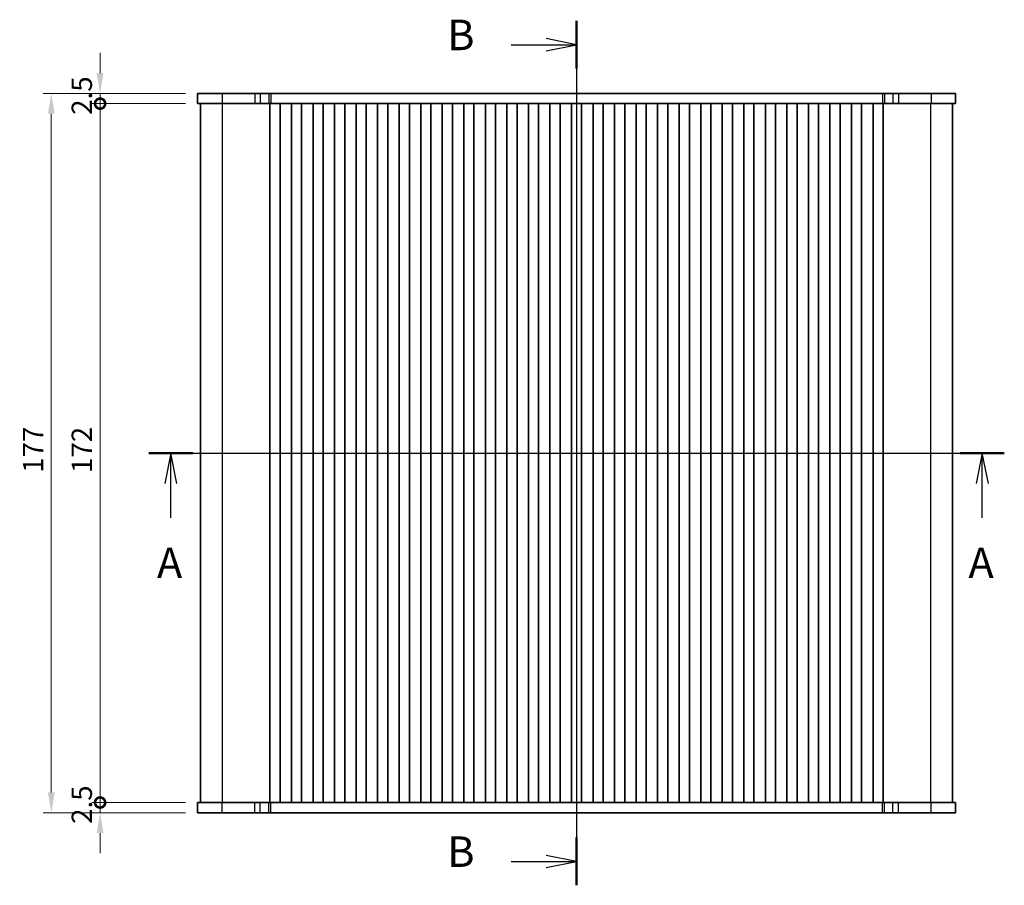
# Model space of a CAD drawing. Units: millimetres. Extents: x 29 to 4761, y 16 to 859.
# Drawn here: x 1198 to 1440, y 469 to 682 of the extents above; entities that cross this region are included whole.
import ezdxf

# ---------------------------------------------------------------- set-up
doc = ezdxf.new("R2010")
doc.units = ezdxf.units.MM
doc.header["$LTSCALE"] = 2
doc.layers.get('Defpoints').update_dxf_attribs({"lineweight": 25})
for name, color, linetype, lineweight in [('Dimension (ISO)', 7, 'Continuous', 18), ('Section Line (ISO)', 7, 'Continuous', 25), ('Visible (ISO)', 7, 'Continuous', 35), ('Visible Narrow (ISO)', 7, 'Continuous', 25)]:
    doc.layers.add(name, color=color, linetype=linetype, lineweight=lineweight)
doc.styles.add('Note Text (TK)', font='MS PGothic.ttf')
doc.dimstyles.new('Default - Method 1b (TK)', dxfattribs={"dimscale": 2, "dimtxt": 2.5, "dimasz": 2.5, "dimexe": 1, "dimexo": 1.5, "dimgap": 1, "dimtad": 1, "dimtoh": 1, "dimrnd": 1e-08, "dimdsep": 46, "dimtxsty": 'Note Text (TK)', "dimcen": 0.09, "dimdle": 5, "dimclrd": 100, "dimclre": 100, "dimclrt": 7, "dimadec": 1, "dimazin": 1, "dimtfac": 1, "dimtmove": 0, "dimatfit": 3, "dimfxl": 1, "dimtolj": 1, "dimlwd": -1, "dimlwe": -1, "dimarcsym": 0})

# ---------------------------------------------------------------- blocks, each defined once
blk = doc.blocks.new('2dTransSection0')
at = {"layer": 'Section Line (ISO)', "linetype": 'Continuous'}
for p, q in [((147.994, 194.547), (218.16, 194.547)), ((149.798, 194.547), (149.298, 192.047)), ((149.798, 192.047), (149.798, 194.547)), ((150.298, 192.047), (149.798, 194.547)), ((216.356, 194.547), (215.856, 192.047)), ((216.356, 192.047), (216.356, 194.547)), ((216.856, 192.047), (216.356, 194.547)), ((149.798, 189.231), (149.798, 192.047)), ((216.356, 189.231), (216.356, 192.047))]:
    blk.add_line(p, q, dxfattribs=at)
at = {"layer": 'Section Line (ISO)', "linetype": 'Continuous', "lineweight": 50}
for p, q in [((147.994, 194.547), (151.602, 194.547)), ((214.552, 194.547), (218.16, 194.547))]:
    blk.add_line(p, q, dxfattribs=at)
at = {"layer": 'Section Line (ISO)', "char_height": 2.5, "attachment_point": 7, "style": 'Note Text (TK)'}
for insert in [(148.662, 183.518), (215.22, 183.518)]:
    blk.add_mtext('A', dxfattribs=dict(at, insert=insert))
blk = doc.blocks.new('2dTransSection1')
at = {"layer": 'Section Line (ISO)', "linetype": 'Continuous'}
for p, q in [((185.732, 240.903), (185.732, 169.988)), ((185.732, 238.945), (183.232, 239.445)), ((180.363, 238.945), (183.232, 238.945)), ((183.232, 238.945), (185.732, 238.945)), ((183.232, 238.445), (185.732, 238.945)), ((185.732, 171.945), (183.232, 172.445)), ((180.363, 171.945), (183.232, 171.945)), ((183.232, 171.945), (185.732, 171.945)), ((183.232, 171.445), (185.732, 171.945))]:
    blk.add_line(p, q, dxfattribs=at)
at = {"layer": 'Section Line (ISO)', "linetype": 'Continuous', "lineweight": 50}
for p, q in [((185.732, 240.903), (185.732, 236.988)), ((185.732, 173.903), (185.732, 169.988))]:
    blk.add_line(p, q, dxfattribs=at)
at = {"layer": 'Section Line (ISO)', "char_height": 2.5, "attachment_point": 7, "style": 'Note Text (TK)'}
for insert in [(175.121, 237.717), (175.121, 170.717)]:
    blk.add_mtext('B', dxfattribs=dict(at, insert=insert))
blk = doc.blocks.new('_DotSmall')
at = {"color": 0, "linetype": 'ByBlock', "const_width": 0.5}
blk.add_lwpolyline([(-0.0625, 0, 1), (0.0625, 0, 1)], format="xyb", close=True, dxfattribs=at)
blk = doc.blocks.new('*D20')
at = {"layer": 'Defpoints', "color": 0}
for p in [(1217.45, 489.64), (1241.45, 489.64), (1241.45, 487.14)]:
    blk.add_point(p, dxfattribs=at)
at = {"layer": 'Dimension (ISO)', "color": 100}
for p, q in [((1217.45, 489.64), (1217.45, 494.64)), ((1238.45, 489.64), (1215.45, 489.64)), ((1217.45, 487.14), (1217.45, 489.64)), ((1238.45, 487.14), (1215.45, 487.14)), ((1217.45, 482.14), (1217.45, 477.14))]:
    blk.add_line(p, q, dxfattribs=at)
blk.add_solid([(1216.61, 482.14), (1218.28, 482.14), (1217.45, 487.14)], dxfattribs=at)
at = {"layer": 'Dimension (ISO)', "color": 100, "xscale": 5, "yscale": 5, "zscale": 5, "rotation": 270}
blk.add_blockref('_DotSmall', (1217.45, 489.64), dxfattribs=at)
at = {"layer": 'Dimension (ISO)', "color": 7, "insert": (1212.95, 484.39), "char_height": 5, "attachment_point": 4, "rotation": 90, "style": 'Note Text (TK)'}
blk.add_mtext('\\A1;2.5', dxfattribs=at)
blk = doc.blocks.new('*D21')
at = {"layer": 'Defpoints', "color": 0}
for p in [(1217.45, 664.14), (1241.45, 664.14), (1241.45, 661.64)]:
    blk.add_point(p, dxfattribs=at)
at = {"layer": 'Dimension (ISO)', "color": 100}
for p, q in [((1217.45, 669.14), (1217.45, 674.14)), ((1238.45, 664.14), (1215.45, 664.14)), ((1217.45, 661.64), (1217.45, 664.14)), ((1238.45, 661.64), (1215.45, 661.64)), ((1217.45, 661.64), (1217.45, 656.64))]:
    blk.add_line(p, q, dxfattribs=at)
blk.add_solid([(1216.61, 669.14), (1218.28, 669.14), (1217.45, 664.14)], dxfattribs=at)
at = {"layer": 'Dimension (ISO)', "color": 100, "xscale": 5, "yscale": 5, "zscale": 5, "rotation": 90}
blk.add_blockref('_DotSmall', (1217.45, 661.64), dxfattribs=at)
at = {"layer": 'Dimension (ISO)', "color": 7, "insert": (1212.95, 658.89), "char_height": 5, "attachment_point": 4, "rotation": 90, "style": 'Note Text (TK)'}
blk.add_mtext('\\A1;2.5', dxfattribs=at)
blk = doc.blocks.new('*D22')
at = {"layer": 'Defpoints', "color": 0}
for p in [(1217.45, 661.64), (1241.45, 661.64), (1241.45, 489.64)]:
    blk.add_point(p, dxfattribs=at)
at = {"layer": 'Dimension (ISO)', "color": 100}
for p, q in [((1238.45, 661.64), (1215.45, 661.64)), ((1217.45, 489.64), (1217.45, 661.64)), ((1238.45, 489.64), (1215.45, 489.64))]:
    blk.add_line(p, q, dxfattribs=at)
at = {"layer": 'Dimension (ISO)', "color": 100, "xscale": 5, "yscale": 5, "zscale": 5}
for p, rotation in [((1217.45, 661.64), 90), ((1217.45, 489.64), 270)]:
    blk.add_blockref('_DotSmall', p, dxfattribs=dict(at, rotation=rotation))
at = {"layer": 'Dimension (ISO)', "color": 7, "insert": (1212.95, 570.75), "char_height": 5, "attachment_point": 4, "rotation": 90, "style": 'Note Text (TK)'}
blk.add_mtext('\\A1;172', dxfattribs=at)
blk = doc.blocks.new('*D23')
at = {"layer": 'Defpoints', "color": 0}
for p in [(1241.45, 664.14), (1205.45, 487.14), (1241.45, 487.14)]:
    blk.add_point(p, dxfattribs=at)
at = {"layer": 'Dimension (ISO)', "color": 100}
for p, q in [((1238.45, 664.14), (1203.45, 664.14)), ((1205.45, 659.14), (1205.45, 492.14)), ((1238.45, 487.14), (1203.45, 487.14))]:
    blk.add_line(p, q, dxfattribs=at)
for points in [[(1204.61, 659.14), (1206.28, 659.14), (1205.45, 664.14)], [(1204.61, 492.14), (1206.28, 492.14), (1205.45, 487.14)]]:
    blk.add_solid(points, dxfattribs=at)
at = {"layer": 'Dimension (ISO)', "color": 7, "insert": (1200.95, 570.8), "char_height": 5, "attachment_point": 4, "rotation": 90, "style": 'Note Text (TK)'}
blk.add_mtext('\\A1;177', dxfattribs=at)

msp = doc.modelspace()

# ---------------------------------------------------------------- linework, layer by layer
at = {"layer": 'Visible (ISO)'}
for p, q in [((1427.946, 664.1409), (1241.446, 664.1409)), ((1241.446, 664.1409), (1241.446, 661.6409)), ((1427.946, 664.1409), (1427.946, 664.1409)), ((1427.946, 664.1409), (1427.946, 661.6409)), ((1427.946, 664.1409), (1427.946, 664.1409)), ((1427.946, 664.1409), (1427.946, 661.6409)), ((1241.446, 661.6409), (1427.946, 661.6409)), ((1242.196, 489.6409), (1242.196, 661.6409)), ((1259.2459, 489.6409), (1259.2459, 661.6409)), ((1261.7459, 489.6409), (1261.7459, 661.6409)), ((1264.5459, 489.6409), (1264.5459, 661.6409)), ((1267.0459, 489.6409), (1267.0459, 661.6409)), ((1269.8459, 489.6409), (1269.8459, 661.6409)), ((1272.3459, 489.6409), (1272.3459, 661.6409)), ((1275.1459, 489.6409), (1275.1459, 661.6409)), ((1277.6459, 489.6409), (1277.6459, 661.6409)), ((1280.4459, 489.6409), (1280.4459, 661.6409)), ((1282.9459, 489.6409), (1282.9459, 661.6409)), ((1285.7459, 489.6409), (1285.7459, 661.6409)), ((1288.2459, 489.6409), (1288.2459, 661.6409)), ((1291.0459, 489.6409), (1291.0459, 661.6409)), ((1293.5459, 489.6409), (1293.5459, 661.6409)), ((1296.3459, 489.6409), (1296.3459, 661.6409)), ((1298.8459, 489.6409), (1298.8459, 661.6409)), ((1301.6459, 489.6409), (1301.6459, 661.6409)), ((1304.1459, 489.6409), (1304.1459, 661.6409)), ((1306.9459, 489.6409), (1306.9459, 661.6409)), ((1309.4459, 489.6409), (1309.4459, 661.6409)), ((1312.2459, 489.6409), (1312.2459, 661.6409)), ((1314.7459, 489.6409), (1314.7459, 661.6409)), ((1317.5459, 489.6409), (1317.5459, 661.6409)), ((1320.0459, 489.6409), (1320.0459, 661.6409)), ((1322.8459, 489.6409), (1322.8459, 661.6409)), ((1325.3459, 489.6409), (1325.3459, 661.6409)), ((1328.1459, 489.6409), (1328.1459, 661.6409)), ((1330.6459, 489.6409), (1330.6459, 661.6409)), ((1333.4459, 489.6409), (1333.4459, 661.6409)), ((1335.9459, 489.6409), (1335.9459, 661.6409)), ((1338.7459, 489.6409), (1338.7459, 661.6409)), ((1341.2459, 489.6409), (1341.2459, 661.6409)), ((1344.0459, 489.6409), (1344.0459, 661.6409)), ((1346.5459, 489.6409), (1346.5459, 661.6409)), ((1349.3459, 489.6409), (1349.3459, 661.6409)), ((1351.8459, 489.6409), (1351.8459, 661.6409)), ((1354.6459, 489.6409), (1354.6459, 661.6409)), ((1357.1459, 489.6409), (1357.1459, 661.6409)), ((1359.9459, 489.6409), (1359.9459, 661.6409)), ((1362.4459, 489.6409), (1362.4459, 661.6409)), ((1365.2459, 489.6409), (1365.2459, 661.6409)), ((1367.7459, 489.6409), (1367.7459, 661.6409)), ((1370.5459, 489.6409), (1370.5459, 661.6409)), ((1373.0459, 489.6409), (1373.0459, 661.6409)), ((1375.8459, 489.6409), (1375.8459, 661.6409)), ((1378.3459, 489.6409), (1378.3459, 661.6409)), ((1381.1459, 489.6409), (1381.1459, 661.6409)), ((1383.6459, 489.6409), (1383.6459, 661.6409)), ((1386.4459, 489.6409), (1386.4459, 661.6409)), ((1388.9459, 489.6409), (1388.9459, 661.6409)), ((1391.7459, 489.6409), (1391.7459, 661.6409)), ((1394.2459, 489.6409), (1394.2459, 661.6409)), ((1397.0459, 489.6409), (1397.0459, 661.6409)), ((1399.5459, 489.6409), (1399.5459, 661.6409)), ((1402.3459, 489.6409), (1402.3459, 661.6409)), ((1404.8459, 489.6409), (1404.8459, 661.6409)), ((1407.6459, 489.6409), (1407.6459, 661.6409)), ((1410.1459, 489.6409), (1410.1459, 661.6409)), ((1427.196, 489.6409), (1427.196, 661.6409)), ((1427.946, 661.6409), (1427.946, 661.6409)), ((1427.946, 661.6409), (1427.946, 661.6409)), ((1427.946, 489.6409), (1241.446, 489.6409)), ((1241.446, 487.1409), (1241.446, 489.6409)), ((1427.946, 487.1409), (1427.946, 489.6409)), ((1427.946, 489.6409), (1427.946, 489.6409)), ((1427.946, 487.1409), (1427.946, 489.6409)), ((1427.946, 489.6409), (1427.946, 489.6409)), ((1241.446, 487.1409), (1427.946, 487.1409)), ((1427.946, 487.1409), (1427.946, 487.1409)), ((1427.946, 487.1409), (1427.946, 487.1409))]:
    msp.add_line(p, q, dxfattribs=at)
at = {"layer": 'Visible Narrow (ISO)'}
for p, q in [((1247.4716, 664.1409), (1247.4716, 661.6409)), ((1255.5213, 664.1409), (1255.5213, 661.6409)), ((1256.8683, 664.1409), (1256.8683, 661.6409)), ((1258.9426, 664.1409), (1258.9426, 661.6409)), ((1259.4277, 664.1409), (1259.4277, 661.6409)), ((1409.9642, 664.1409), (1409.9642, 661.6409)), ((1410.4493, 664.1409), (1410.4493, 661.6409)), ((1412.5236, 664.1409), (1412.5236, 661.6409)), ((1413.8706, 664.1409), (1413.8706, 661.6409)), ((1421.9203, 664.1409), (1421.9203, 661.6409)), ((1427.946, 664.1409), (1427.946, 661.6409)), ((1247.5521, 489.6409), (1247.5521, 661.6409)), ((1421.8398, 489.6409), (1421.8398, 661.6409)), ((1427.196, 489.6409), (1427.196, 661.6409)), ((1247.4716, 487.1409), (1247.4716, 489.6409)), ((1255.5213, 487.1409), (1255.5213, 489.6409)), ((1256.8683, 487.1409), (1256.8683, 489.6409)), ((1258.9426, 487.1409), (1258.9426, 489.6409)), ((1259.4277, 487.1409), (1259.4277, 489.6409)), ((1409.9642, 487.1409), (1409.9642, 489.6409)), ((1410.4493, 487.1409), (1410.4493, 489.6409)), ((1412.5236, 487.1409), (1412.5236, 489.6409)), ((1413.8706, 487.1409), (1413.8706, 489.6409)), ((1421.9203, 487.1409), (1421.9203, 489.6409)), ((1427.946, 487.1409), (1427.946, 489.6409))]:
    msp.add_line(p, q, dxfattribs=at)

# ---------------------------------------------------------------- block references
at = {"layer": 'Section Line (ISO)', "xscale": 3, "yscale": 3, "zscale": 3}
for name, p in [('2dTransSection1', (777.5, -40.6955)), ('2dTransSection0', (785.4652, -8))]:
    msp.add_blockref(name, p, dxfattribs=at)

# ---------------------------------------------------------------- dimensions: what is measured, and where the dimension line sits
at = {"layer": 'Dimension (ISO)', "color": 100}
for base, p1, p2, override, picture, middle in [((1217.446, 664.1409), (1241.446, 661.6409), (1241.446, 664.1409), {"dimtoh": 0, "dimblk1": 'DotSmall', "dimsah": 1, "dimdle": 0, "dimatfit": 1}, '*D21', (1217.446, 662.8909)), ((1205.446, 487.1409), (1241.446, 664.1409), (1241.446, 487.1409), {"dimtoh": 0, "dimtofl": 0, "dimatfit": 1}, '*D23', (1205.446, 575.6409)), ((1217.446, 661.6409), (1241.446, 489.6409), (1241.446, 661.6409), {"dimtoh": 0, "dimblk1": 'DotSmall', "dimblk2": 'DotSmall', "dimsah": 1, "dimdle": 0, "dimtofl": 0, "dimatfit": 1}, '*D22', (1217.446, 575.6409)), ((1217.446, 489.6409), (1241.446, 487.1409), (1241.446, 489.6409), {"dimtoh": 0, "dimblk2": 'DotSmall', "dimsah": 1, "dimdle": 0, "dimatfit": 1}, '*D20', (1217.446, 488.3909))]:
    dim = msp.add_linear_dim(base=base, p1=p1, p2=p2, angle=90, dimstyle='Default - Method 1b (TK)', override=override, dxfattribs=at)
    dim.commit()
    dim.dimension.update_dxf_attribs({"geometry": picture, "text_midpoint": middle, "dimtype": 160})

doc.saveas('drawing.dxf')
